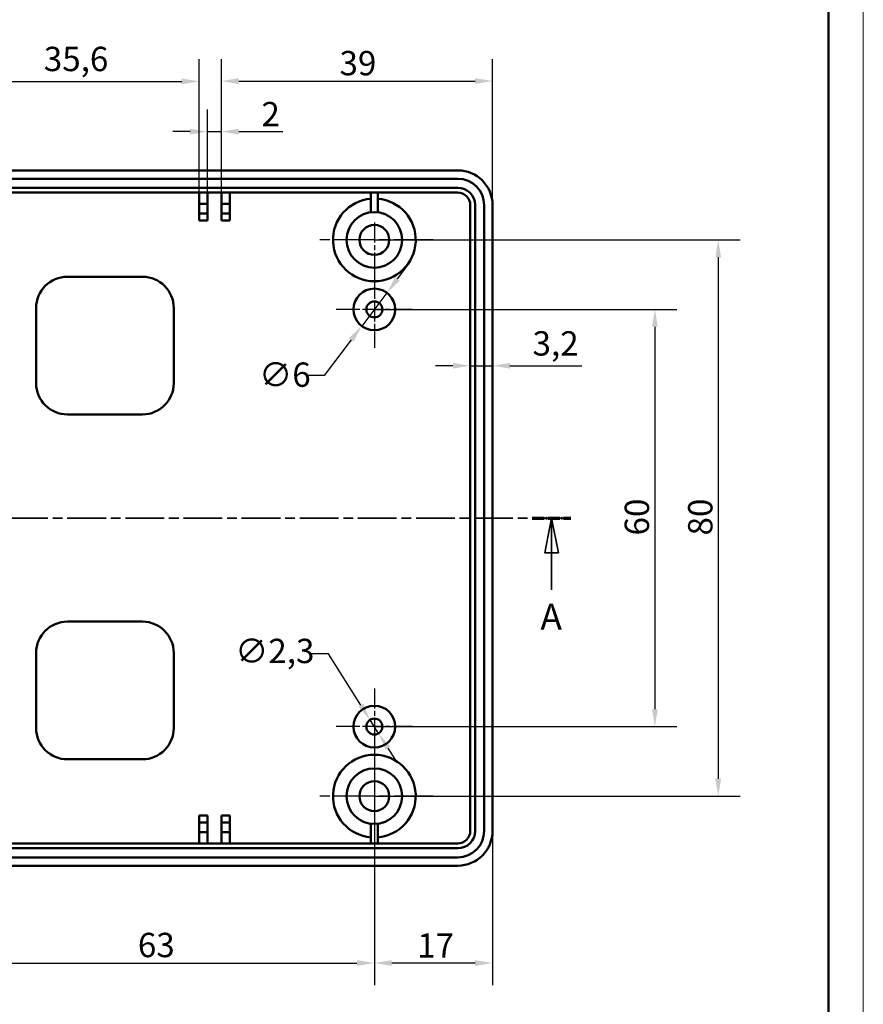
# Model space of a CAD drawing. Units: millimetres. Extents: x 0 to 594, y 0 to 420.
# Drawn here: x 473 to 594, y 135 to 276 of the extents above; entities that cross this region are included whole.
import ezdxf

# ---------------------------------------------------------------- set-up
doc = ezdxf.new("R2010")
doc.units = ezdxf.units.MM
doc.linetypes.add('CHAIN', pattern=[0.3543, 0.2362, -0.0295, 0.0591, -0.0295])
doc.linetypes.add('LONG_DASH_DOTTED', pattern=[0.3001, 0.2362, -0.0295, 0.0049, -0.0295])
doc.layers.get('0').update_dxf_attribs({"lineweight": 25})
for name, color, linetype, lineweight in [('Centro(ISO)', 179, 'CHAIN', 25), ('Geometria schizzo(ISO)', 7, 'Continuous', 50), ('Linee di vista in sezione(ISO)', 7, 'LONG_DASH_DOTTED', 35), ('Quote(ISO)', 7, 'Continuous', 25), ('Spigoli visibili(ISO)', 7, 'Continuous', 50)]:
    doc.layers.add(name, color=color, linetype=linetype, lineweight=lineweight)
doc.styles.add('DEFAULT-ISO~0', font='ARIAL.TTF')
doc.styles.add('Tabella-ISOTesto caratteri grandi', font='ARIAL.TTF')
doc.dimstyles.new('DEFAULT-ISO-Metodo 1b', dxfattribs={"dimtxt": 3.5, "dimasz": 2.5, "dimexe": 3.175, "dimexo": 0, "dimgap": 0.762, "dimtad": 1, "dimtoh": 1, "dimrnd": 1e-08, "dimtxsty": 'DEFAULT-ISO~0', "dimcen": 0.09, "dimdle": 10, "dimclrd": 2, "dimclre": 2, "dimclrt": 6, "dimazin": 2, "dimtfac": 0.714286, "dimtmove": 0, "dimatfit": 3, "dimfxl": 0, "dimtolj": 1, "dimlwd": 25, "dimlwe": 25, "dimarcsym": 0})

# ---------------------------------------------------------------- blocks, each defined once
blk = doc.blocks.new('Bordi A2')
at = {"layer": 'Geometria schizzo(ISO)', "color": 4, "lineweight": 18, "true_color": 0x00ffff}
blk.add_line((594, 420), (594, 0), dxfattribs=at)
at = {"layer": 'Geometria schizzo(ISO)'}
blk.add_line((589, 415), (589, 5), dxfattribs=at)
blk = doc.blocks.new('SezioneConv2d0')
at = {"layer": 'Linee di vista in sezione(ISO)', "linetype": 'CHAIN', "ltscale": 23.598457}
blk.add_line((370.81, 204.49), (551.95, 204.49), dxfattribs=at)
at = {"layer": 'Linee di vista in sezione(ISO)', "lineweight": 70, "ltscale": 7.295281}
for p, q in [((370.81, 204.49), (376.37, 204.49)), ((546.39, 204.49), (551.95, 204.49))]:
    blk.add_line(p, q, dxfattribs=at)
at = {"layer": 'Linee di vista in sezione(ISO)', "linetype": 'Continuous'}
for p, q in [((373.59, 204.49), (372.59, 199.49)), ((373.59, 199.49), (373.59, 204.49)), ((374.59, 199.49), (373.59, 204.49)), ((549.17, 204.49), (548.17, 199.49)), ((549.17, 199.49), (549.17, 204.49)), ((550.17, 199.49), (549.17, 204.49)), ((372.59, 199.49), (374.59, 199.49)), ((373.59, 194.14), (373.59, 199.49)), ((548.17, 199.49), (550.17, 199.49)), ((549.17, 194.14), (549.17, 199.49))]:
    blk.add_line(p, q, dxfattribs=at)
at = {"layer": 'Linee di vista in sezione(ISO)', "linetype": 'Continuous', "flags": 128}
for points in [[(374.59, 199.49), (373.59, 204.49), (372.59, 199.49), (374.59, 199.49)], [(550.17, 199.49), (549.17, 204.49), (548.17, 199.49), (550.17, 199.49)]]:
    blk.add_lwpolyline(points, dxfattribs=at)
at = {"layer": 'Linee di vista in sezione(ISO)'}
for points in [[(374.59, 199.49), (373.59, 204.49), (372.59, 199.49), (374.59, 199.49)], [(550.17, 199.49), (549.17, 204.49), (548.17, 199.49), (550.17, 199.49)]]:
    blk.add_solid(points, dxfattribs=at)
at = {"layer": 'Linee di vista in sezione(ISO)', "char_height": 3.75, "attachment_point": 7, "style": 'Tabella-ISOTesto caratteri grandi'}
for insert in [(371.68, 187.24), (547.55, 187.24)]:
    blk.add_mtext('A', dxfattribs=dict(at, insert=insert))
blk = doc.blocks.new('*D18')
at = {"layer": 'Defpoints', "color": 0, "linetype": 'Continuous'}
for p in [(460.67, 174.49), (523.67, 174.49), (523.67, 140.49)]:
    blk.add_point(p, dxfattribs=at)
at = {"layer": 'Quote(ISO)', "color": 2, "linetype": 'Continuous', "lineweight": 25}
for p, q in [((460.67, 174.49), (460.67, 137.31)), ((523.67, 174.49), (523.67, 137.31)), ((463.17, 140.49), (521.17, 140.49))]:
    blk.add_line(p, q, dxfattribs=at)
at = {"layer": 'Quote(ISO)', "color": 2, "linetype": 'Continuous'}
for points in [[(463.17, 140.9), (463.17, 140.07), (460.67, 140.49)], [(521.17, 140.9), (521.17, 140.07), (523.67, 140.49)]]:
    blk.add_solid(points, dxfattribs=at)
at = {"layer": 'Quote(ISO)', "color": 6, "linetype": 'Continuous', "lineweight": 25, "insert": (489.66, 144.83), "char_height": 3.5, "attachment_point": 1, "style": 'DEFAULT-ISO~0'}
blk.add_mtext('\\A1;63', dxfattribs=at)
blk = doc.blocks.new('*D19')
at = {"layer": 'Defpoints', "color": 0, "linetype": 'Continuous'}
for p in [(523.67, 174.49), (540.67, 159.49), (523.67, 140.49)]:
    blk.add_point(p, dxfattribs=at)
at = {"layer": 'Quote(ISO)', "color": 2, "linetype": 'Continuous', "lineweight": 25}
for p, q in [((523.67, 174.49), (523.67, 137.31)), ((540.67, 159.49), (540.67, 137.31)), ((538.17, 140.49), (526.17, 140.49))]:
    blk.add_line(p, q, dxfattribs=at)
at = {"layer": 'Quote(ISO)', "color": 2, "linetype": 'Continuous'}
for points in [[(526.17, 140.9), (526.17, 140.07), (523.67, 140.49)], [(538.17, 140.9), (538.17, 140.07), (540.67, 140.49)]]:
    blk.add_solid(points, dxfattribs=at)
at = {"layer": 'Quote(ISO)', "color": 6, "linetype": 'Continuous', "lineweight": 25, "insert": (529.83, 144.76), "char_height": 3.5, "attachment_point": 1, "style": 'DEFAULT-ISO~0'}
blk.add_mtext('\\A1;17', dxfattribs=at)
blk = doc.blocks.new('*D23')
at = {"layer": 'Defpoints', "color": 0, "linetype": 'Continuous'}
for p in [(540.67, 267.33), (501.67, 251.29), (540.67, 249.49)]:
    blk.add_point(p, dxfattribs=at)
at = {"layer": 'Quote(ISO)', "color": 2, "linetype": 'Continuous', "lineweight": 25}
for p, q in [((501.67, 251.29), (501.67, 270.5)), ((540.67, 249.49), (540.67, 270.5)), ((504.17, 267.33), (538.17, 267.33))]:
    blk.add_line(p, q, dxfattribs=at)
at = {"layer": 'Quote(ISO)', "color": 2, "linetype": 'Continuous'}
for points in [[(504.17, 267.74), (504.17, 266.91), (501.67, 267.33)], [(538.17, 267.74), (538.17, 266.91), (540.67, 267.33)]]:
    blk.add_solid(points, dxfattribs=at)
at = {"layer": 'Quote(ISO)', "color": 6, "linetype": 'Continuous', "lineweight": 25, "insert": (518.66, 271.66), "char_height": 3.5, "attachment_point": 1, "style": 'DEFAULT-ISO~0'}
blk.add_mtext('\\A1;39', dxfattribs=at)
blk = doc.blocks.new('*D24')
at = {"layer": 'Defpoints', "color": 0, "linetype": 'Continuous'}
for p in [(498.47, 267.29), (462.87, 251.29), (498.47, 251.29)]:
    blk.add_point(p, dxfattribs=at)
at = {"layer": 'Quote(ISO)', "color": 2, "linetype": 'Continuous', "lineweight": 25}
for p, q in [((462.87, 251.29), (462.87, 270.46)), ((498.47, 251.29), (498.47, 270.46)), ((465.37, 267.29), (495.97, 267.29))]:
    blk.add_line(p, q, dxfattribs=at)
at = {"layer": 'Quote(ISO)', "color": 2, "linetype": 'Continuous'}
for points in [[(465.37, 267.7), (465.37, 266.87), (462.87, 267.29)], [(495.97, 267.7), (495.97, 266.87), (498.47, 267.29)]]:
    blk.add_solid(points, dxfattribs=at)
at = {"layer": 'Quote(ISO)', "color": 6, "linetype": 'Continuous', "lineweight": 25, "insert": (476.13, 272.26), "char_height": 3.5, "attachment_point": 1, "style": 'DEFAULT-ISO~0'}
blk.add_mtext('\\A1;35,6', dxfattribs=at)
blk = doc.blocks.new('*D26')
at = {"layer": 'Defpoints', "color": 0, "linetype": 'Continuous'}
for p in [(501.67, 260.06), (499.67, 251.29), (501.67, 251.29)]:
    blk.add_point(p, dxfattribs=at)
at = {"layer": 'Quote(ISO)', "color": 2, "linetype": 'Continuous', "lineweight": 25}
for p, q in [((499.67, 251.29), (499.67, 263.23)), ((501.67, 251.29), (501.67, 263.23)), ((497.17, 260.06), (494.67, 260.06)), ((499.67, 260.06), (501.67, 260.06)), ((504.17, 260.06), (510.51, 260.06))]:
    blk.add_line(p, q, dxfattribs=at)
at = {"layer": 'Quote(ISO)', "color": 2, "linetype": 'Continuous'}
for points in [[(497.17, 260.47), (497.17, 259.64), (499.67, 260.06)], [(504.17, 260.47), (504.17, 259.64), (501.67, 260.06)]]:
    blk.add_solid(points, dxfattribs=at)
at = {"layer": 'Quote(ISO)', "color": 6, "linetype": 'Continuous', "lineweight": 25, "insert": (507.43, 264.33), "char_height": 3.5, "attachment_point": 1, "style": 'DEFAULT-ISO~0'}
blk.add_mtext('\\A1;2', dxfattribs=at)
blk = doc.blocks.new('*D27')
at = {"layer": 'Defpoints', "color": 0, "linetype": 'Continuous'}
for p in [(523.67, 234.49), (523.67, 174.49), (564.02, 174.49)]:
    blk.add_point(p, dxfattribs=at)
at = {"layer": 'Quote(ISO)', "color": 2, "linetype": 'Continuous', "lineweight": 25}
for p, q in [((523.67, 234.49), (567.19, 234.49)), ((564.02, 231.99), (564.02, 176.99)), ((523.67, 174.49), (567.19, 174.49))]:
    blk.add_line(p, q, dxfattribs=at)
at = {"layer": 'Quote(ISO)', "color": 2, "linetype": 'Continuous'}
for points in [[(563.6, 231.99), (564.44, 231.99), (564.02, 234.49)], [(563.6, 176.99), (564.44, 176.99), (564.02, 174.49)]]:
    blk.add_solid(points, dxfattribs=at)
at = {"layer": 'Quote(ISO)', "color": 6, "linetype": 'Continuous', "lineweight": 25, "insert": (559.68, 201.98), "char_height": 3.5, "attachment_point": 1, "rotation": 90, "style": 'DEFAULT-ISO~0'}
blk.add_mtext('\\A1;60', dxfattribs=at)
blk = doc.blocks.new('*D28')
at = {"layer": 'Defpoints', "color": 0, "linetype": 'Continuous'}
for p in [(523.67, 244.49), (523.67, 164.49), (573.13, 164.49)]:
    blk.add_point(p, dxfattribs=at)
at = {"layer": 'Quote(ISO)', "color": 2, "linetype": 'Continuous', "lineweight": 25}
for p, q in [((523.67, 244.49), (576.31, 244.49)), ((573.13, 241.99), (573.13, 166.99)), ((523.67, 164.49), (576.31, 164.49))]:
    blk.add_line(p, q, dxfattribs=at)
at = {"layer": 'Quote(ISO)', "color": 2, "linetype": 'Continuous'}
for points in [[(572.72, 241.99), (573.55, 241.99), (573.13, 244.49)], [(572.72, 166.99), (573.55, 166.99), (573.13, 164.49)]]:
    blk.add_solid(points, dxfattribs=at)
at = {"layer": 'Quote(ISO)', "color": 6, "linetype": 'Continuous', "lineweight": 25, "insert": (568.8, 201.98), "char_height": 3.5, "attachment_point": 1, "rotation": 90, "style": 'DEFAULT-ISO~0'}
blk.add_mtext('\\A1;80', dxfattribs=at)
blk = doc.blocks.new('*D29')
at = {"layer": 'Defpoints', "color": 0, "linetype": 'Continuous'}
for p in [(537.47, 226.39), (540.67, 226.39), (540.67, 226.39)]:
    blk.add_point(p, dxfattribs=at)
at = {"layer": 'Quote(ISO)', "color": 2, "linetype": 'Continuous', "lineweight": 25}
for p, q in [((534.97, 226.39), (532.47, 226.39)), ((537.47, 226.39), (540.67, 226.39)), ((543.17, 226.39), (553.53, 226.39))]:
    blk.add_line(p, q, dxfattribs=at)
at = {"layer": 'Quote(ISO)', "color": 2, "linetype": 'Continuous'}
for points in [[(534.97, 226.8), (534.97, 225.97), (537.47, 226.39)], [(543.17, 226.8), (543.17, 225.97), (540.67, 226.39)]]:
    blk.add_solid(points, dxfattribs=at)
at = {"layer": 'Quote(ISO)', "color": 6, "linetype": 'Continuous', "lineweight": 25, "insert": (546.43, 231.35), "char_height": 3.5, "attachment_point": 1, "style": 'DEFAULT-ISO~0'}
blk.add_mtext('\\A1;3,2', dxfattribs=at)
blk = doc.blocks.new('*D31')
at = {"layer": 'Defpoints', "color": 0, "linetype": 'Continuous'}
for p in [(525.49, 236.88), (521.86, 232.1)]:
    blk.add_point(p, dxfattribs=at)
at = {"layer": 'Quote(ISO)', "color": 2, "linetype": 'Continuous', "lineweight": 25}
for p, q in [((527, 238.87), (528.51, 240.86)), ((525.49, 236.88), (521.86, 232.1)), ((520.35, 230.11), (516.45, 224.97)), ((516.45, 224.97), (513.95, 224.97))]:
    blk.add_line(p, q, dxfattribs=at)
at = {"layer": 'Quote(ISO)', "color": 2, "linetype": 'Continuous'}
for points in [[(526.67, 239.12), (527.33, 238.62), (525.49, 236.88)], [(520.01, 230.36), (520.68, 229.85), (521.86, 232.1)]]:
    blk.add_solid(points, dxfattribs=at)
at = {"layer": 'Quote(ISO)', "color": 6, "linetype": 'Continuous', "lineweight": 25, "insert": (507.09, 226.86), "char_height": 3.5, "attachment_point": 1, "style": 'DEFAULT-ISO~0'}
blk.add_mtext('\\A1;∅6', dxfattribs=at)
blk = doc.blocks.new('*D32')
at = {"layer": 'Defpoints', "color": 0, "linetype": 'Continuous'}
for p in [(523.06, 175.46), (524.28, 173.51)]:
    blk.add_point(p, dxfattribs=at)
at = {"layer": 'Quote(ISO)', "color": 2, "linetype": 'Continuous', "lineweight": 25}
for p, q in [((517.09, 184.96), (514.59, 184.96)), ((521.73, 177.58), (517.09, 184.96)), ((524.28, 173.51), (523.06, 175.46)), ((525.61, 171.4), (526.94, 169.28))]:
    blk.add_line(p, q, dxfattribs=at)
at = {"layer": 'Quote(ISO)', "color": 2, "linetype": 'Continuous'}
for points in [[(522.08, 177.8), (521.38, 177.36), (523.06, 175.46)], [(525.97, 171.62), (525.26, 171.17), (524.28, 173.51)]]:
    blk.add_solid(points, dxfattribs=at)
at = {"layer": 'Quote(ISO)', "color": 6, "linetype": 'Continuous', "lineweight": 25, "insert": (503.65, 187.12), "char_height": 3.5, "attachment_point": 1, "style": 'DEFAULT-ISO~0'}
blk.add_mtext('\\A1;∅2,3', dxfattribs=at)

msp = doc.modelspace()

# ---------------------------------------------------------------- linework, layer by layer
at = {"layer": 'Centro(ISO)', "linetype": 'CHAIN', "ltscale": 12.167622}
for p, q in [((523.672, 246.987), (523.672, 236.037)), ((523.672, 172.937), (523.672, 161.987))]:
    msp.add_line(p, q, dxfattribs=at)
at = {"layer": 'Centro(ISO)', "linetype": 'CHAIN', "ltscale": 23.990969}
for p, q in [((532.122, 244.487), (515.222, 244.487)), ((532.122, 164.487), (515.222, 164.487))]:
    msp.add_line(p, q, dxfattribs=at)
at = {"layer": 'Centro(ISO)', "linetype": 'CHAIN', "ltscale": 12.223182}
for p, q in [((523.672, 239.987), (523.672, 228.987)), ((529.172, 234.487), (518.172, 234.487)), ((523.672, 179.987), (523.672, 168.987)), ((529.172, 174.487), (518.172, 174.487))]:
    msp.add_line(p, q, dxfattribs=at)
at = {"layer": 'Spigoli visibili(ISO)'}
for p, q in [((535.672, 254.487), (385.672, 254.487)), ((385.672, 253.287), (535.672, 253.287)), ((535.672, 251.987), (385.672, 251.987)), ((385.672, 251.287), (535.672, 251.287)), ((498.472, 249.687), (498.472, 251.287)), ((499.672, 251.287), (499.672, 249.687)), ((501.672, 249.687), (501.672, 251.287)), ((502.872, 251.287), (502.872, 249.687)), ((523.172, 248.455), (523.172, 251.287)), ((524.172, 251.287), (524.172, 248.455)), ((499.672, 249.687), (498.472, 249.687)), ((498.472, 248.287), (498.472, 249.687)), ((499.672, 249.687), (499.672, 248.287)), ((502.872, 249.687), (501.672, 249.687)), ((501.672, 248.287), (501.672, 249.687)), ((502.872, 249.687), (502.872, 248.287)), ((537.472, 249.487), (537.472, 159.487)), ((538.172, 159.487), (538.172, 249.487)), ((539.472, 249.487), (539.472, 159.487)), ((540.672, 159.487), (540.672, 249.487)), ((498.472, 247.287), (498.472, 248.287)), ((498.472, 248.287), (499.672, 248.287)), ((499.672, 248.287), (499.672, 247.287)), ((501.672, 247.287), (501.672, 248.287)), ((501.672, 248.287), (502.872, 248.287)), ((502.872, 248.287), (502.872, 247.287)), ((499.672, 247.287), (498.472, 247.287)), ((502.872, 247.287), (501.672, 247.287)), ((479.522, 239.187), (490.322, 239.187)), ((475.022, 223.887), (475.022, 234.687)), ((494.822, 234.687), (494.822, 223.887)), ((490.322, 219.387), (479.522, 219.387)), ((479.522, 189.587), (490.322, 189.587)), ((475.022, 174.287), (475.022, 185.087)), ((494.822, 185.087), (494.822, 174.287)), ((490.322, 169.787), (479.522, 169.787)), ((498.472, 161.687), (499.672, 161.687)), ((498.472, 160.687), (498.472, 161.687)), ((499.672, 161.687), (499.672, 160.687)), ((501.672, 161.687), (502.872, 161.687)), ((501.672, 160.687), (501.672, 161.687)), ((502.872, 161.687), (502.872, 160.687)), ((499.672, 160.687), (498.472, 160.687)), ((498.472, 160.687), (498.472, 159.287)), ((499.672, 159.287), (499.672, 160.687)), ((502.872, 160.687), (501.672, 160.687)), ((501.672, 160.687), (501.672, 159.287)), ((502.872, 159.287), (502.872, 160.687)), ((523.172, 157.687), (523.172, 160.518)), ((524.172, 160.518), (524.172, 157.687)), ((498.472, 157.687), (498.472, 159.287)), ((498.472, 159.287), (499.672, 159.287)), ((499.672, 159.287), (499.672, 157.687)), ((501.672, 157.687), (501.672, 159.287)), ((501.672, 159.287), (502.872, 159.287)), ((502.872, 159.287), (502.872, 157.687)), ((535.672, 157.687), (385.672, 157.687)), ((385.672, 156.987), (535.672, 156.987)), ((535.672, 155.687), (385.672, 155.687)), ((385.672, 154.487), (535.672, 154.487))]:
    msp.add_line(p, q, dxfattribs=at)
for centre, radius in [((523.672, 244.487), 4), ((523.672, 244.487), 2.15), ((523.672, 234.487), 3), ((523.672, 234.487), 1.15), ((523.672, 174.487), 3), ((523.672, 174.487), 1.15), ((523.672, 164.487), 4), ((523.672, 164.487), 2.15)]:
    msp.add_circle(centre, radius, dxfattribs=at)
for centre, radius, start, end in [((535.672, 249.487), 5, 0, 90), ((535.672, 249.487), 3.8, 0, 90), ((535.672, 249.487), 2.5, 0, 90), ((535.672, 249.487), 1.8, 0, 90), ((523.672, 244.487), 5.95, 94.82046, 85.17954), ((479.522, 234.687), 4.5, 90, 180), ((490.322, 234.687), 4.5, 0, 90), ((479.522, 223.887), 4.5, 180, 270), ((490.322, 223.887), 4.5, 270, 0), ((479.522, 185.087), 4.5, 90, 180), ((490.322, 185.087), 4.5, 0, 90), ((479.522, 174.287), 4.5, 180, 270), ((490.322, 174.287), 4.5, 270, 0), ((523.672, 164.487), 5.95, 274.82046, 265.17954), ((535.672, 159.487), 1.8, 270, 0), ((535.672, 159.487), 2.5, 270, 0), ((535.672, 159.487), 3.8, 270, 0), ((535.672, 159.487), 5, 270, 0)]:
    msp.add_arc(centre, radius, start, end, dxfattribs=at)

# ---------------------------------------------------------------- block references
msp.add_blockref('Bordi A2', (0, 0))
at = {"layer": 'Linee di vista in sezione(ISO)'}
msp.add_blockref('SezioneConv2d0', (0, 0), dxfattribs=at)

# ---------------------------------------------------------------- dimensions: what is measured, and where the dimension line sits
at = {"layer": 'Quote(ISO)', "color": 2, "linetype": 'Continuous', "lineweight": 25, "true_color": 0xffff00}
for base, p1, p2, angle, override, picture, middle in [((498.472, 267.287), (462.872, 251.287), (498.472, 251.287), 180, {"dimtoh": 0, "dimdec": 2, "dimtp": 0, "dimtm": 0, "dimtdec": 2, "dimatfit": 2}, '*D24', (480.672, 267.287)), ((540.672, 267.327), (501.672, 251.287), (540.672, 249.487), 180, {"dimtoh": 0, "dimdec": 2, "dimtp": 0, "dimtm": 0, "dimtdec": 2, "dimatfit": 2}, '*D23', (521.172, 267.327)), ((501.672, 260.058), (499.672, 251.287), (501.672, 251.287), 180, {"dimtoh": 0, "dimdec": 2, "dimtp": 0, "dimtm": 0, "dimtdec": 2, "dimatfit": 2}, '*D26', (508.593, 260.058)), ((573.133, 164.487), (523.672, 244.487), (523.672, 164.487), 90, {"dimtoh": 0, "dimdec": 2, "dimtp": 0, "dimtm": 0, "dimtdec": 2, "dimatfit": 2}, '*D28', (573.133, 204.487)), ((564.02, 174.487), (523.672, 234.487), (523.672, 174.487), 90, {"dimtoh": 0, "dimdec": 2, "dimtp": 0, "dimtm": 0, "dimtdec": 2, "dimatfit": 2}, '*D27', (564.02, 204.487)), ((540.672, 226.386), (537.472, 226.386), (540.672, 226.386), 180, {"dimtoh": 0, "dimdec": 2, "dimse1": 1, "dimse2": 1, "dimtp": 0, "dimtm": 0, "dimtdec": 2, "dimatfit": 2}, '*D29', (549.601, 226.386)), ((523.672, 140.487), (460.672, 174.487), (523.672, 174.487), 180, {"dimtoh": 0, "dimdec": 2, "dimtp": 0, "dimtm": 0, "dimtdec": 2, "dimatfit": 2}, '*D18', (492.172, 140.487))]:
    dim = msp.add_linear_dim(base=base, p1=p1, p2=p2, angle=angle, dimstyle='DEFAULT-ISO-Metodo 1b', override=override, dxfattribs=at)
    dim.commit()
    dim.dimension.update_dxf_attribs({"geometry": picture, "text_midpoint": middle, "dimtype": 160})
for p1, p2, picture, middle in [((525.486, 236.876), (521.858, 232.097), '*D31', (510.139, 224.975)), ((524.284, 173.513), (523.06, 175.461), '*D32', (508.738, 184.96))]:
    dim = msp.add_diameter_dim_2p(p1=p1, p2=p2, dimstyle='DEFAULT-ISO-Metodo 1b', override={"dimtad": 0, "dimtih": 1, "dimdec": 2, "dimtp": 0, "dimtm": 0, "dimtdec": 2, "dimatfit": 2}, dxfattribs=at)
    dim.commit()
    dim.dimension.update_dxf_attribs({"geometry": picture, "text_midpoint": middle, "dimtype": 163})
dim = msp.add_linear_dim(base=(523.672, 140.487), p1=(540.672, 159.487), p2=(523.672, 174.487), dimstyle='DEFAULT-ISO-Metodo 1b', override={"dimtoh": 0, "dimdec": 2, "dimtp": 0, "dimtm": 0, "dimtdec": 2, "dimatfit": 2}, dxfattribs=at)
dim.commit()
dim.dimension.update_dxf_attribs({"geometry": '*D19', "text_midpoint": (532.172, 140.487), "dimtype": 160})

doc.saveas('drawing.dxf')
